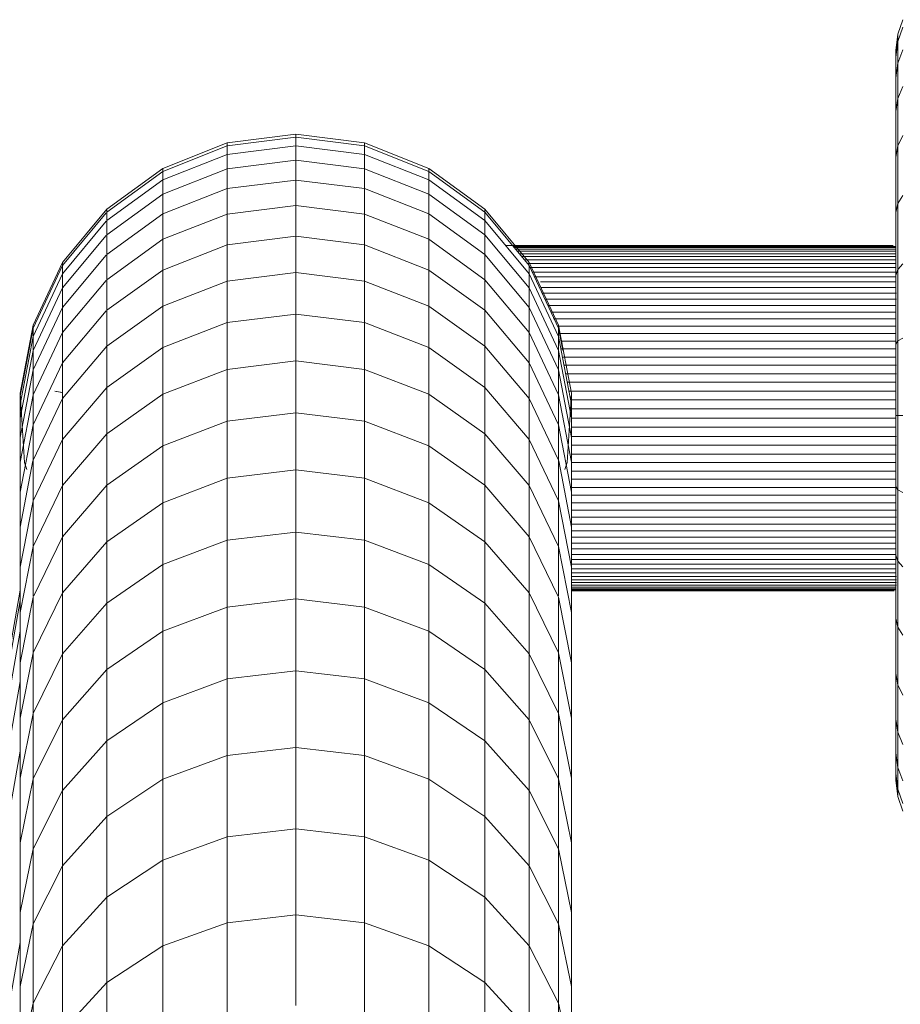
# Model space of a CAD drawing. Units: millimetres. Extents: x -2098 to 4622, y -2230 to 2522.
# Drawn here: x 1940 to 1991, y 1626 to 1683 of the extents above; entities that cross this region are included whole.
import ezdxf

# ---------------------------------------------------------------- set-up
doc = ezdxf.new("R2010")
doc.units = ezdxf.units.MM
doc.layers.add('A-GENM', color=13, linetype='Continuous', lineweight=9)
doc.layers.add('G-IMPT', color=8, linetype='Continuous', lineweight=9)

# ---------------------------------------------------------------- blocks, each defined once
blk = doc.blocks.new('D- Arm Wheel1 - 6_1_DWG-367397-East')
at = {"layer": 'G-IMPT'}
for p, q in [((701.975, 1682.114), (702.276, 1682.956)), ((701.869, 1681.197), (701.975, 1682.114)), ((701.975, 1681.69), (702.276, 1682.515)), ((701.975, 1681.69), (701.975, 1682.114)), ((701.975, 1682.114), (701.975, 1681.69)), ((701.869, 1680.791), (701.975, 1681.69)), ((701.869, 1680.791), (701.975, 1681.69)), ((701.975, 1681.69), (701.975, 1680.434)), ((701.869, 1680.791), (701.869, 1681.197)), ((701.869, 1681.197), (701.869, 1680.791)), ((701.869, 1677.632), (701.869, 1681.197)), ((701.975, 1680.434), (702.276, 1681.212)), ((701.869, 1680.791), (701.869, 1679.587)), ((701.869, 1679.587), (701.869, 1680.791)), ((701.869, 1680.791), (701.869, 1677.632)), ((701.869, 1680.791), (701.869, 1677.632)), ((701.869, 1679.587), (701.975, 1680.434)), ((701.869, 1679.587), (701.975, 1680.434)), ((701.975, 1680.434), (701.975, 1678.395)), ((701.869, 1679.587), (701.869, 1677.632)), ((701.869, 1677.632), (701.869, 1679.587)), ((701.869, 1679.587), (701.869, 1677.632)), ((701.869, 1679.587), (701.869, 1677.632)), ((701.975, 1678.395), (702.276, 1679.094)), ((701.869, 1677.632), (701.975, 1678.395)), ((701.975, 1678.395), (701.975, 1675.65)), ((701.869, 1677.632), (701.869, 1675.002)), ((663.141, 1675.818), (667.12, 1676.32)), ((667.12, 1676.32), (671.099, 1675.818)), ((667.12, 1676.32), (667.12, 1676.153)), ((663.141, 1675.818), (659.412, 1674.341)), ((663.141, 1675.65), (667.12, 1676.153)), ((663.141, 1675.818), (663.141, 1675.65)), ((667.12, 1676.153), (671.099, 1675.65)), ((667.12, 1676.153), (667.12, 1675.653)), ((674.828, 1674.341), (671.099, 1675.818)), ((671.099, 1675.818), (671.099, 1675.65)), ((701.975, 1675.65), (702.276, 1676.245)), ((663.141, 1675.65), (659.412, 1674.174)), ((663.141, 1675.151), (659.412, 1673.676)), ((663.141, 1675.151), (667.12, 1675.653)), ((663.141, 1675.65), (663.141, 1675.151)), ((663.141, 1675.151), (663.141, 1674.323)), ((667.12, 1675.653), (671.099, 1675.151)), ((667.12, 1675.653), (667.12, 1674.824)), ((674.828, 1674.174), (671.099, 1675.65)), ((671.099, 1675.65), (671.099, 1675.151)), ((674.828, 1673.676), (671.099, 1675.151)), ((671.099, 1675.151), (671.099, 1674.323)), ((701.869, 1675.002), (701.975, 1675.65)), ((701.975, 1675.65), (701.975, 1672.305)), ((663.141, 1674.323), (667.12, 1674.824)), ((667.12, 1674.824), (671.099, 1674.323)), ((667.12, 1674.824), (667.12, 1673.672)), ((701.869, 1675.002), (701.869, 1671.796)), ((659.412, 1674.341), (656.167, 1671.984)), ((659.412, 1674.174), (656.167, 1671.818)), ((659.412, 1674.341), (659.412, 1674.174)), ((663.141, 1674.323), (659.412, 1672.851)), ((659.412, 1674.174), (659.412, 1673.676)), ((663.141, 1674.323), (663.141, 1673.172)), ((674.828, 1672.851), (671.099, 1674.323)), ((671.099, 1674.323), (671.099, 1673.172)), ((678.073, 1671.984), (674.828, 1674.341)), ((674.828, 1674.341), (674.828, 1674.174)), ((678.073, 1671.818), (674.828, 1674.174)), ((674.828, 1674.174), (674.828, 1673.676)), ((659.412, 1673.676), (656.167, 1671.322)), ((659.412, 1673.676), (659.412, 1672.851)), ((663.141, 1673.172), (667.12, 1673.672)), ((667.12, 1673.672), (671.099, 1673.172)), ((667.12, 1673.672), (667.12, 1672.199)), ((678.073, 1671.322), (674.828, 1673.676)), ((674.828, 1673.676), (674.828, 1672.851)), ((659.412, 1672.851), (656.167, 1670.501)), ((663.141, 1673.172), (659.412, 1671.704)), ((659.412, 1672.851), (659.412, 1671.704)), ((663.141, 1673.172), (663.141, 1671.701)), ((674.828, 1671.704), (671.099, 1673.172)), ((671.099, 1673.172), (671.099, 1671.701)), ((678.073, 1670.501), (674.828, 1672.851)), ((674.828, 1672.851), (674.828, 1671.704)), ((701.869, 1671.796), (701.975, 1672.305)), ((701.975, 1672.305), (702.276, 1672.773)), ((701.975, 1672.305), (701.975, 1668.49)), ((656.167, 1671.984), (653.611, 1668.893)), ((656.133, 1671.776), (653.611, 1668.728)), ((656.167, 1671.984), (656.167, 1671.818)), ((656.167, 1671.818), (656.167, 1671.322)), ((659.412, 1671.704), (656.167, 1669.359)), ((659.412, 1671.704), (659.412, 1670.238)), ((663.141, 1671.701), (659.412, 1670.238)), ((663.141, 1671.701), (667.12, 1672.199)), ((663.141, 1671.701), (663.141, 1669.915)), ((667.12, 1672.199), (671.099, 1671.701)), ((667.12, 1672.199), (667.12, 1670.411)), ((674.828, 1670.238), (671.099, 1671.701)), ((671.099, 1671.701), (671.099, 1669.915)), ((678.073, 1669.359), (674.828, 1671.704)), ((674.828, 1671.704), (674.828, 1670.238)), ((680.629, 1668.893), (678.073, 1671.984)), ((678.073, 1671.984), (678.073, 1671.818)), ((680.629, 1668.728), (678.073, 1671.818)), ((678.073, 1671.818), (678.073, 1671.322)), ((701.869, 1671.796), (701.869, 1668.139)), ((656.133, 1671.28), (653.611, 1668.236)), ((656.167, 1671.322), (656.167, 1670.501)), ((680.629, 1668.236), (678.073, 1671.322)), ((678.073, 1671.322), (678.073, 1670.501)), ((656.133, 1670.46), (653.611, 1667.42)), ((656.167, 1670.501), (656.167, 1669.359)), ((659.412, 1670.238), (656.167, 1667.901)), ((659.412, 1670.238), (659.412, 1668.457)), ((663.141, 1669.915), (667.12, 1670.411)), ((667.12, 1670.411), (671.099, 1669.915)), ((667.12, 1670.411), (667.12, 1668.312)), ((678.073, 1667.901), (674.828, 1670.238)), ((674.828, 1670.238), (674.828, 1668.457)), ((680.629, 1667.421), (678.073, 1670.501)), ((678.073, 1670.501), (678.073, 1669.359)), ((663.141, 1669.915), (659.412, 1668.457)), ((663.141, 1669.915), (663.141, 1667.818)), ((674.828, 1668.457), (671.099, 1669.915)), ((671.099, 1669.915), (671.099, 1667.818)), ((679.266, 1669.882), (701.71, 1669.882)), ((679.72, 1669.827), (701.869, 1669.827)), ((679.776, 1669.759), (701.869, 1669.759)), ((679.853, 1669.666), (701.869, 1669.666)), ((679.952, 1669.547), (701.869, 1669.547)), ((653.611, 1668.893), (651.903, 1665.264)), ((656.133, 1669.318), (653.611, 1666.286)), ((653.611, 1668.893), (653.611, 1668.728)), ((656.167, 1669.359), (656.167, 1667.901)), ((680.629, 1666.286), (678.073, 1669.359)), ((678.073, 1669.359), (678.073, 1667.901)), ((680.071, 1669.403), (701.869, 1669.403)), ((680.209, 1669.236), (701.869, 1669.236)), ((680.366, 1669.046), (701.869, 1669.046)), ((682.337, 1665.264), (680.629, 1668.893)), ((653.611, 1668.728), (651.903, 1665.1)), ((653.611, 1668.728), (653.611, 1668.236)), ((659.412, 1668.457), (656.167, 1666.129)), ((659.412, 1668.457), (659.412, 1666.366)), ((663.141, 1667.818), (667.12, 1668.312)), ((667.12, 1668.312), (671.099, 1667.818)), ((667.12, 1668.312), (667.12, 1665.905)), ((678.073, 1666.129), (674.828, 1668.457)), ((674.828, 1668.457), (674.828, 1666.367)), ((680.526, 1668.833), (701.869, 1668.833)), ((682.337, 1665.1), (680.629, 1668.728)), ((680.629, 1668.728), (680.629, 1668.236)), ((680.69, 1668.599), (701.869, 1668.599)), ((680.811, 1668.343), (701.869, 1668.343)), ((701.869, 1668.139), (701.975, 1668.49)), ((701.975, 1668.49), (702.276, 1668.812)), ((701.975, 1668.49), (701.975, 1664.35)), ((653.611, 1668.236), (651.903, 1664.612)), ((653.611, 1668.236), (653.611, 1667.42)), ((656.133, 1667.859), (653.611, 1664.837)), ((656.167, 1667.901), (656.167, 1666.129)), ((663.141, 1667.818), (659.412, 1666.366)), ((663.141, 1667.818), (663.141, 1665.413)), ((674.828, 1666.367), (671.099, 1667.818)), ((671.099, 1667.818), (671.099, 1665.413)), ((680.629, 1664.837), (678.073, 1667.901)), ((678.073, 1667.901), (678.073, 1666.129)), ((682.337, 1664.612), (680.629, 1668.236)), ((680.629, 1668.236), (680.629, 1667.421)), ((680.94, 1668.067), (701.871, 1668.067)), ((681.28, 1667.772), (701.879, 1667.772)), ((701.869, 1668.139), (701.869, 1664.171)), ((653.611, 1667.42), (651.903, 1663.803)), ((653.611, 1667.42), (653.611, 1666.286)), ((682.337, 1663.803), (680.629, 1667.421)), ((680.629, 1667.421), (680.629, 1666.286)), ((681.28, 1667.457), (701.888, 1667.457)), ((681.384, 1667.124), (701.897, 1667.124)), ((681.549, 1666.774), (701.907, 1666.774)), ((653.611, 1666.286), (651.903, 1662.678)), ((653.611, 1666.286), (653.611, 1664.837)), ((656.133, 1666.088), (653.611, 1663.078)), ((659.412, 1666.366), (656.167, 1664.049)), ((656.167, 1666.129), (656.167, 1664.049)), ((659.412, 1666.366), (659.412, 1663.97)), ((678.073, 1664.049), (674.828, 1666.367)), ((674.828, 1666.367), (674.828, 1663.97)), ((680.629, 1663.078), (678.073, 1666.129)), ((678.073, 1666.129), (678.073, 1664.049)), ((682.337, 1662.678), (680.629, 1666.286)), ((680.629, 1666.286), (680.629, 1664.837)), ((681.722, 1666.407), (701.869, 1666.407)), ((681.902, 1666.023), (701.869, 1666.023)), ((663.141, 1665.413), (667.12, 1665.905)), ((667.12, 1665.905), (671.099, 1665.413)), ((667.12, 1665.905), (667.12, 1663.195)), ((682.051, 1665.624), (701.869, 1665.624)), ((651.903, 1665.264), (651.152, 1661.324)), ((651.903, 1665.1), (651.152, 1661.162)), ((651.903, 1665.264), (651.903, 1665.1)), ((651.903, 1665.1), (651.903, 1664.612)), ((663.141, 1665.413), (659.412, 1663.97)), ((663.141, 1665.413), (663.141, 1662.706)), ((674.828, 1663.97), (671.099, 1665.413)), ((671.099, 1665.413), (671.099, 1662.706)), ((682.277, 1665.211), (701.869, 1665.211)), ((683.089, 1661.324), (682.337, 1665.264)), ((682.583, 1663.809), (682.337, 1665.1)), ((682.337, 1665.1), (682.337, 1664.612)), ((651.903, 1664.612), (651.152, 1660.677)), ((653.611, 1664.837), (651.903, 1661.24)), ((651.903, 1664.612), (651.903, 1663.803)), ((653.611, 1664.837), (653.611, 1663.078)), ((682.337, 1661.24), (680.629, 1664.837)), ((680.629, 1664.837), (680.629, 1663.078)), ((683.089, 1660.677), (682.337, 1664.612)), ((682.337, 1664.612), (682.337, 1663.803)), ((682.398, 1664.783), (701.869, 1664.783)), ((682.482, 1664.342), (701.869, 1664.342)), ((701.869, 1664.171), (701.975, 1664.35)), ((701.975, 1664.35), (702.276, 1664.514)), ((701.975, 1664.35), (701.975, 1660.044)), ((651.903, 1663.803), (651.152, 1659.875)), ((651.903, 1663.803), (651.903, 1662.678)), ((656.167, 1664.049), (653.611, 1661.012)), ((656.167, 1664.049), (656.167, 1661.665)), ((659.412, 1663.97), (656.167, 1661.665)), ((659.412, 1663.97), (659.412, 1661.271)), ((678.073, 1661.665), (674.828, 1663.97)), ((674.828, 1663.97), (674.828, 1661.271)), ((680.629, 1661.012), (678.073, 1664.049)), ((678.073, 1664.049), (678.073, 1661.665)), ((683.089, 1659.875), (682.337, 1663.803)), ((682.337, 1663.803), (682.337, 1662.678)), ((682.475, 1663.888), (701.876, 1663.888)), ((701.869, 1664.171), (701.869, 1660.044)), ((663.141, 1662.706), (667.12, 1663.195)), ((667.12, 1663.195), (671.099, 1662.706)), ((667.12, 1663.195), (667.12, 1660.186)), ((682.564, 1663.422), (701.888, 1663.422)), ((651.903, 1662.678), (651.152, 1658.76)), ((653.611, 1663.078), (651.903, 1659.494)), ((651.903, 1662.678), (651.903, 1661.24)), ((653.611, 1663.078), (653.611, 1661.012)), ((663.141, 1662.706), (659.412, 1661.271)), ((663.141, 1662.706), (663.141, 1659.701)), ((674.828, 1661.271), (671.099, 1662.706)), ((671.099, 1662.706), (671.099, 1659.701)), ((682.337, 1659.494), (680.629, 1663.078)), ((680.629, 1663.078), (680.629, 1661.012)), ((683.089, 1658.76), (682.337, 1662.678)), ((682.337, 1662.678), (682.337, 1661.24)), ((682.655, 1662.945), (701.9, 1662.945)), ((682.749, 1662.457), (701.913, 1662.457)), ((653.173, 1661.444), (653.575, 1661.373)), ((653.173, 1661.444), (653.611, 1661.367)), ((656.167, 1661.665), (653.611, 1658.644)), ((656.167, 1661.665), (656.167, 1658.98)), ((680.629, 1658.644), (678.073, 1661.665)), ((678.073, 1661.665), (678.073, 1658.98)), ((682.844, 1661.959), (701.869, 1661.959)), ((682.902, 1661.452), (701.869, 1661.452)), ((651.152, 1661.161), (651.152, 1661.324)), ((651.152, 1661.324), (651.404, 1657.32)), ((651.152, 1661.324), (651.152, 1661.162)), ((651.903, 1661.24), (651.152, 1657.335)), ((651.152, 1661.162), (651.152, 1660.677)), ((651.152, 1660.677), (651.152, 1661.161)), ((651.903, 1661.24), (651.903, 1659.494)), ((653.611, 1661.012), (651.903, 1657.445)), ((653.611, 1661.012), (653.611, 1658.644)), ((659.412, 1661.271), (656.167, 1658.98)), ((659.412, 1661.271), (659.412, 1658.275)), ((678.073, 1658.98), (674.828, 1661.271)), ((674.828, 1661.271), (674.828, 1658.275)), ((682.337, 1657.445), (680.629, 1661.012)), ((680.629, 1661.012), (680.629, 1658.644)), ((683.089, 1657.335), (682.337, 1661.24)), ((682.337, 1661.24), (682.337, 1659.494)), ((682.837, 1657.32), (683.089, 1661.324)), ((683.026, 1660.936), (701.869, 1660.936)), ((683.089, 1661.161), (683.089, 1661.324)), ((683.089, 1661.324), (683.089, 1661.162)), ((683.089, 1661.162), (683.089, 1660.677)), ((683.089, 1660.677), (683.089, 1661.161)), ((651.152, 1660.677), (651.152, 1659.875)), ((683.089, 1660.677), (683.089, 1659.875)), ((683.089, 1660.413), (701.869, 1660.413)), ((651.152, 1659.875), (651.152, 1658.76)), ((663.141, 1659.701), (667.12, 1660.186)), ((667.12, 1660.186), (671.099, 1659.701)), ((667.12, 1660.186), (667.12, 1656.883)), ((683.089, 1659.882), (701.873, 1659.882)), ((683.089, 1659.875), (683.089, 1658.76)), ((701.869, 1660.044), (701.869, 1655.918)), ((701.869, 1660.044), (701.975, 1660.044)), ((701.975, 1660.044), (702.276, 1660.044)), ((701.975, 1660.044), (701.975, 1655.739)), ((651.903, 1659.494), (651.152, 1655.604)), ((651.903, 1659.494), (651.903, 1657.445)), ((663.141, 1659.701), (659.412, 1658.275)), ((663.141, 1659.701), (663.141, 1656.401)), ((674.828, 1658.275), (671.099, 1659.701)), ((671.099, 1659.701), (671.099, 1656.401)), ((683.089, 1655.604), (682.337, 1659.494)), ((682.337, 1659.494), (682.337, 1657.445)), ((683.089, 1659.352), (701.886, 1659.352)), ((651.152, 1658.76), (651.152, 1657.335)), ((653.611, 1658.644), (651.903, 1655.096)), ((656.167, 1658.98), (653.611, 1655.977)), ((653.611, 1658.644), (653.611, 1655.977)), ((656.167, 1658.98), (656.167, 1656)), ((680.629, 1655.977), (678.073, 1658.98)), ((678.073, 1658.98), (678.073, 1656)), ((682.337, 1655.096), (680.629, 1658.644)), ((680.629, 1658.644), (680.629, 1655.977)), ((683.089, 1658.828), (701.899, 1658.828)), ((683.089, 1658.76), (683.089, 1657.335)), ((659.412, 1658.275), (656.167, 1656)), ((659.412, 1658.275), (659.412, 1654.986)), ((678.073, 1656), (674.828, 1658.275)), ((674.828, 1658.275), (674.828, 1654.986)), ((683.089, 1658.312), (701.911, 1658.312)), ((651.903, 1657.445), (651.903, 1655.096)), ((682.337, 1657.445), (682.337, 1655.096)), ((683.089, 1657.805), (701.869, 1657.805)), ((651.898, 1657.416), (651.152, 1653.573)), ((651.152, 1657.335), (651.152, 1655.604)), ((651.404, 1657.32), (651.537, 1656.91)), ((663.141, 1656.401), (667.12, 1656.883)), ((667.12, 1656.883), (671.099, 1656.401)), ((667.12, 1656.883), (667.12, 1653.289)), ((683.089, 1653.573), (682.343, 1657.416)), ((682.703, 1656.91), (682.837, 1657.32)), ((683.089, 1657.335), (683.089, 1655.604)), ((683.089, 1657.308), (701.869, 1657.308)), ((663.141, 1656.401), (659.412, 1654.986)), ((663.141, 1656.401), (663.141, 1652.812)), ((674.828, 1654.986), (671.099, 1656.401)), ((671.099, 1656.401), (671.099, 1652.812)), ((683.089, 1656.82), (701.869, 1656.82)), ((683.089, 1656.342), (701.869, 1656.342)), ((653.611, 1655.977), (651.903, 1652.45)), ((656.167, 1656), (653.611, 1653.017)), ((653.611, 1655.977), (653.611, 1653.017)), ((656.167, 1656), (656.167, 1652.728)), ((680.629, 1653.017), (678.073, 1656)), ((678.073, 1656), (678.073, 1652.728)), ((682.337, 1652.45), (680.629, 1655.977)), ((680.629, 1655.977), (680.629, 1653.017)), ((683.089, 1655.876), (701.869, 1655.876)), ((701.869, 1655.918), (701.869, 1651.949)), ((701.869, 1655.918), (701.975, 1655.739)), ((701.975, 1655.739), (702.276, 1655.575)), ((701.975, 1655.739), (701.975, 1651.599)), ((651.152, 1655.604), (651.152, 1653.573)), ((683.089, 1655.604), (683.089, 1653.573)), ((683.089, 1655.423), (701.881, 1655.423)), ((651.903, 1655.096), (651.152, 1651.244)), ((651.903, 1655.096), (651.903, 1652.45)), ((659.412, 1654.986), (656.167, 1652.728)), ((659.412, 1654.986), (659.412, 1651.409)), ((678.073, 1652.728), (674.828, 1654.986)), ((674.828, 1654.986), (674.828, 1651.409)), ((683.089, 1651.244), (682.337, 1655.096)), ((682.337, 1655.096), (682.337, 1652.45)), ((683.089, 1654.981), (701.892, 1654.981)), ((683.089, 1654.554), (701.902, 1654.554)), ((683.089, 1654.14), (701.912, 1654.14)), ((651.152, 1653.573), (651.152, 1651.244)), ((683.089, 1653.741), (701.869, 1653.741)), ((683.089, 1653.573), (683.089, 1651.244)), ((653.611, 1653.017), (651.926, 1649.56)), ((653.611, 1653.017), (653.611, 1649.767)), ((663.141, 1652.812), (667.12, 1653.289)), ((667.12, 1653.289), (671.099, 1652.812)), ((667.12, 1653.289), (667.12, 1649.411)), ((682.314, 1649.56), (680.629, 1653.017)), ((680.629, 1653.017), (680.629, 1649.767)), ((683.089, 1653.358), (701.869, 1653.358)), ((683.089, 1652.99), (701.869, 1652.99)), ((651.903, 1652.45), (651.152, 1648.622)), ((651.903, 1652.45), (651.903, 1649.56)), ((656.167, 1652.728), (653.611, 1649.767)), ((656.167, 1652.728), (656.167, 1649.168)), ((663.141, 1652.812), (659.412, 1651.409)), ((663.141, 1652.812), (663.141, 1648.937)), ((674.828, 1651.409), (671.099, 1652.812)), ((671.099, 1652.812), (671.099, 1648.937)), ((680.629, 1649.767), (678.073, 1652.728)), ((678.073, 1652.728), (678.073, 1649.168)), ((683.089, 1648.622), (682.337, 1652.45)), ((682.337, 1652.45), (682.337, 1649.56)), ((683.089, 1652.64), (701.869, 1652.64)), ((683.089, 1652.307), (701.869, 1652.307)), ((683.089, 1651.993), (701.869, 1651.993)), ((701.869, 1651.949), (701.869, 1648.292)), ((701.869, 1651.949), (701.975, 1651.599)), ((651.152, 1651.244), (651.152, 1648.622)), ((659.412, 1651.409), (656.167, 1649.168)), ((659.412, 1651.409), (659.412, 1647.546)), ((678.073, 1649.168), (674.828, 1651.409)), ((674.828, 1651.409), (674.828, 1647.546)), ((683.089, 1651.697), (701.875, 1651.697)), ((683.089, 1651.421), (701.882, 1651.421)), ((683.089, 1651.244), (683.089, 1648.622)), ((701.975, 1651.599), (702.276, 1651.277)), ((701.975, 1651.599), (701.975, 1647.783)), ((683.089, 1651.166), (701.889, 1651.166)), ((683.089, 1650.931), (701.895, 1650.931)), ((683.089, 1650.719), (701.9, 1650.719)), ((683.089, 1650.528), (701.905, 1650.528)), ((683.089, 1650.361), (701.909, 1650.361)), ((683.089, 1650.218), (701.913, 1650.218)), ((683.089, 1650.099), (701.869, 1650.099)), ((579.057, 1238.746), (651.152, 1649.917)), ((651.903, 1649.514), (651.152, 1645.711)), ((653.611, 1649.767), (651.903, 1646.289)), ((651.903, 1649.514), (651.903, 1646.289)), ((653.611, 1649.767), (653.611, 1646.231)), ((682.337, 1646.289), (680.629, 1649.767)), ((680.629, 1649.767), (680.629, 1646.231)), ((683.089, 1645.711), (682.337, 1649.514)), ((682.337, 1649.514), (682.337, 1646.289)), ((683.089, 1650.005), (701.869, 1650.005)), ((683.089, 1649.937), (701.869, 1649.937)), ((683.089, 1649.882), (701.765, 1649.882)), ((651.152, 1649.324), (579.356, 1239.856)), ((656.167, 1649.168), (653.611, 1646.231)), ((656.167, 1649.168), (656.167, 1645.326)), ((663.141, 1648.937), (659.412, 1647.546)), ((663.141, 1648.937), (667.12, 1649.411)), ((663.141, 1648.937), (663.141, 1644.781)), ((667.12, 1649.411), (671.099, 1648.937)), ((667.12, 1649.411), (667.12, 1645.25)), ((674.828, 1647.546), (671.099, 1648.937)), ((671.099, 1648.937), (671.099, 1644.781)), ((680.629, 1646.231), (678.073, 1649.168)), ((678.073, 1649.168), (678.073, 1645.326)), ((651.152, 1648.622), (651.152, 1645.711)), ((683.089, 1648.622), (683.089, 1645.711)), ((701.869, 1648.292), (701.869, 1645.087)), ((701.869, 1648.292), (701.975, 1647.783)), ((701.975, 1647.783), (702.276, 1647.316)), ((701.975, 1647.783), (701.975, 1644.439)), ((651.152, 1647.552), (579.64, 1239.702)), ((659.412, 1647.546), (656.167, 1645.326)), ((659.412, 1647.546), (659.412, 1643.403)), ((678.073, 1645.326), (674.828, 1647.546)), ((674.828, 1647.546), (674.828, 1643.403)), ((651.903, 1646.289), (651.152, 1642.515)), ((651.903, 1646.289), (651.903, 1642.782)), ((653.611, 1646.231), (651.903, 1642.782)), ((653.611, 1646.231), (653.611, 1642.414)), ((682.337, 1642.782), (680.629, 1646.231)), ((680.629, 1646.231), (680.629, 1642.414)), ((683.089, 1642.515), (682.337, 1646.289)), ((682.337, 1646.289), (682.337, 1642.782)), ((651.152, 1645.711), (651.152, 1642.515)), ((683.089, 1645.711), (683.089, 1642.515)), ((656.167, 1645.326), (653.611, 1642.414)), ((656.167, 1645.326), (656.167, 1641.204)), ((663.141, 1644.781), (667.12, 1645.25)), ((667.12, 1645.25), (671.099, 1644.781)), ((667.12, 1645.25), (667.12, 1640.812)), ((680.629, 1642.414), (678.073, 1645.326)), ((678.073, 1645.326), (678.073, 1641.204)), ((701.869, 1645.087), (701.869, 1642.456)), ((701.869, 1645.087), (701.975, 1644.439)), ((651.152, 1644.631), (580.1, 1239.404)), ((663.141, 1644.781), (659.412, 1643.403)), ((663.141, 1644.781), (663.141, 1640.348)), ((674.828, 1643.403), (671.099, 1644.781)), ((671.099, 1644.781), (671.099, 1640.348)), ((701.975, 1644.439), (702.276, 1643.844)), ((701.975, 1644.439), (701.975, 1641.694)), ((659.412, 1643.403), (656.167, 1641.204)), ((659.412, 1643.403), (659.412, 1638.984)), ((678.073, 1641.204), (674.828, 1643.403)), ((674.828, 1643.403), (674.828, 1638.984)), ((651.903, 1642.782), (651.152, 1639.038)), ((651.903, 1642.782), (651.903, 1638.996)), ((683.088, 1639.038), (682.337, 1642.782)), ((682.337, 1642.782), (682.337, 1638.996)), ((651.152, 1642.515), (651.152, 1639.038)), ((653.611, 1642.414), (651.903, 1638.996)), ((653.611, 1642.414), (653.611, 1638.32)), ((682.337, 1638.996), (680.629, 1642.414)), ((680.629, 1642.414), (680.629, 1638.32)), ((683.089, 1642.515), (683.088, 1639.038)), ((701.869, 1642.456), (701.869, 1640.502)), ((701.869, 1640.502), (701.869, 1642.456)), ((701.869, 1642.456), (701.975, 1641.694)), ((701.869, 1640.502), (701.869, 1642.456)), ((701.869, 1639.298), (701.869, 1642.456)), ((701.869, 1638.892), (701.869, 1642.456)), ((701.869, 1639.298), (701.869, 1642.456)), ((701.869, 1640.502), (701.869, 1642.456)), ((701.975, 1641.694), (702.276, 1640.994)), ((701.975, 1641.694), (701.975, 1639.655)), ((656.167, 1641.204), (653.611, 1638.32)), ((656.167, 1641.204), (656.167, 1636.807)), ((680.629, 1638.32), (678.073, 1641.204)), ((678.073, 1641.204), (678.073, 1636.807)), ((651.152, 1640.606), (580.772, 1239.212)), ((663.141, 1640.348), (659.412, 1638.984)), ((663.141, 1640.348), (667.12, 1640.812)), ((663.141, 1640.348), (663.141, 1635.641)), ((667.12, 1640.812), (671.099, 1640.348)), ((667.12, 1640.812), (667.12, 1636.101)), ((674.828, 1638.984), (671.099, 1640.348)), ((671.099, 1640.348), (671.099, 1635.641)), ((701.869, 1640.502), (701.869, 1639.298)), ((701.869, 1639.298), (701.869, 1640.502)), ((701.869, 1640.502), (701.975, 1639.655)), ((701.869, 1640.502), (701.975, 1639.655)), ((701.869, 1639.298), (701.869, 1638.892)), ((701.869, 1638.892), (701.869, 1639.298)), ((701.869, 1639.298), (701.975, 1638.399)), ((701.869, 1639.298), (701.975, 1638.399)), ((701.975, 1639.655), (702.276, 1638.877)), ((701.975, 1639.655), (701.975, 1638.399)), ((651.152, 1639.038), (651.152, 1635.285)), ((651.903, 1638.996), (651.152, 1635.285)), ((651.903, 1638.996), (651.903, 1634.935)), ((659.412, 1638.984), (656.167, 1636.807)), ((659.412, 1638.984), (659.412, 1634.293)), ((678.073, 1636.807), (674.828, 1638.984)), ((674.828, 1638.984), (674.828, 1634.293)), ((683.088, 1635.285), (682.337, 1638.996)), ((682.337, 1638.996), (682.337, 1634.935)), ((683.088, 1639.038), (683.088, 1635.285)), ((701.869, 1638.892), (701.975, 1637.975)), ((653.611, 1638.32), (651.903, 1634.935)), ((653.611, 1638.32), (653.611, 1633.954)), ((682.337, 1634.935), (680.629, 1638.32)), ((680.629, 1638.32), (680.629, 1633.954)), ((701.975, 1638.399), (702.276, 1637.573)), ((701.975, 1638.399), (701.975, 1637.975)), ((701.975, 1637.975), (701.975, 1638.399)), ((701.975, 1637.975), (702.276, 1637.133)), ((656.167, 1636.807), (653.611, 1633.954)), ((656.167, 1636.807), (656.167, 1632.14)), ((680.629, 1633.954), (678.073, 1636.807)), ((678.073, 1636.807), (678.073, 1632.14)), ((663.141, 1635.641), (667.12, 1636.101)), ((667.12, 1636.101), (671.099, 1635.641)), ((667.12, 1636.101), (667.12, 1631.121)), ((651.152, 1635.285), (651.152, 1631.259)), ((663.141, 1635.641), (659.412, 1634.293)), ((663.141, 1635.641), (663.141, 1630.667)), ((674.828, 1634.293), (671.099, 1635.641)), ((671.099, 1635.641), (671.099, 1630.667)), ((683.088, 1635.285), (683.088, 1631.259)), ((651.903, 1634.935), (651.152, 1631.259)), ((651.903, 1634.935), (651.903, 1630.603)), ((683.088, 1631.259), (682.337, 1634.935)), ((682.337, 1634.935), (682.337, 1630.603)), ((659.412, 1634.293), (656.167, 1632.14)), ((659.412, 1634.293), (659.412, 1629.334)), ((678.073, 1632.14), (674.828, 1634.293)), ((674.828, 1634.293), (674.828, 1629.334)), ((653.611, 1633.954), (651.903, 1630.603)), ((653.611, 1633.954), (653.611, 1629.318)), ((682.337, 1630.603), (680.629, 1633.954)), ((680.629, 1633.954), (680.629, 1629.318)), ((656.167, 1632.14), (653.611, 1629.318)), ((656.167, 1632.14), (656.167, 1627.207)), ((680.629, 1629.318), (678.073, 1632.14)), ((678.073, 1632.14), (678.073, 1627.207)), ((651.152, 1631.259), (651.152, 1626.965)), ((683.088, 1631.259), (683.088, 1626.965)), ((663.141, 1630.667), (659.412, 1629.334)), ((663.141, 1630.667), (667.12, 1631.121)), ((663.141, 1630.667), (663.141, 1625.428)), ((667.12, 1631.121), (671.099, 1630.667)), ((667.12, 1631.121), (667.12, 1625.876)), ((674.828, 1629.334), (671.099, 1630.667)), ((671.099, 1630.667), (671.099, 1625.428)), ((651.903, 1630.603), (651.152, 1626.965)), ((651.903, 1630.603), (651.903, 1626.004)), ((683.088, 1626.965), (682.337, 1630.603)), ((682.337, 1630.603), (682.337, 1626.004)), ((651.152, 1629.515), (582.587, 1238.472)), ((653.611, 1629.318), (651.903, 1626.004)), ((653.611, 1629.318), (653.611, 1624.418)), ((659.412, 1629.334), (656.167, 1627.207)), ((659.412, 1629.334), (659.412, 1624.112)), ((678.073, 1627.207), (674.828, 1629.334)), ((674.828, 1629.334), (674.828, 1624.112)), ((682.337, 1626.004), (680.629, 1629.318)), ((680.629, 1629.318), (680.629, 1624.418)), ((651.152, 1626.965), (651.152, 1622.406)), ((656.167, 1627.207), (653.611, 1624.418)), ((656.167, 1627.207), (656.167, 1622.012)), ((680.629, 1624.418), (678.073, 1627.207)), ((678.073, 1627.207), (678.073, 1622.012)), ((683.088, 1626.965), (683.088, 1622.406)), ((651.903, 1626.004), (651.152, 1622.406)), ((651.903, 1626.004), (651.903, 1621.143)), ((683.088, 1622.406), (682.337, 1626.004)), ((682.337, 1626.004), (682.337, 1621.143))]:
    blk.add_line(p, q, dxfattribs=at)
blk = doc.blocks.new('D- Arm Wheel1 - D- Arm Wheel-368277-East')
blk.add_blockref('D- Arm Wheel1 - 6_1_DWG-367397-East', (0, 0))

msp = doc.modelspace()

# ---------------------------------------------------------------- block references
at = {"layer": 'A-GENM'}
msp.add_blockref('D- Arm Wheel1 - D- Arm Wheel-368277-East', (1288.709, 0), dxfattribs=at)

doc.saveas('drawing.dxf')
